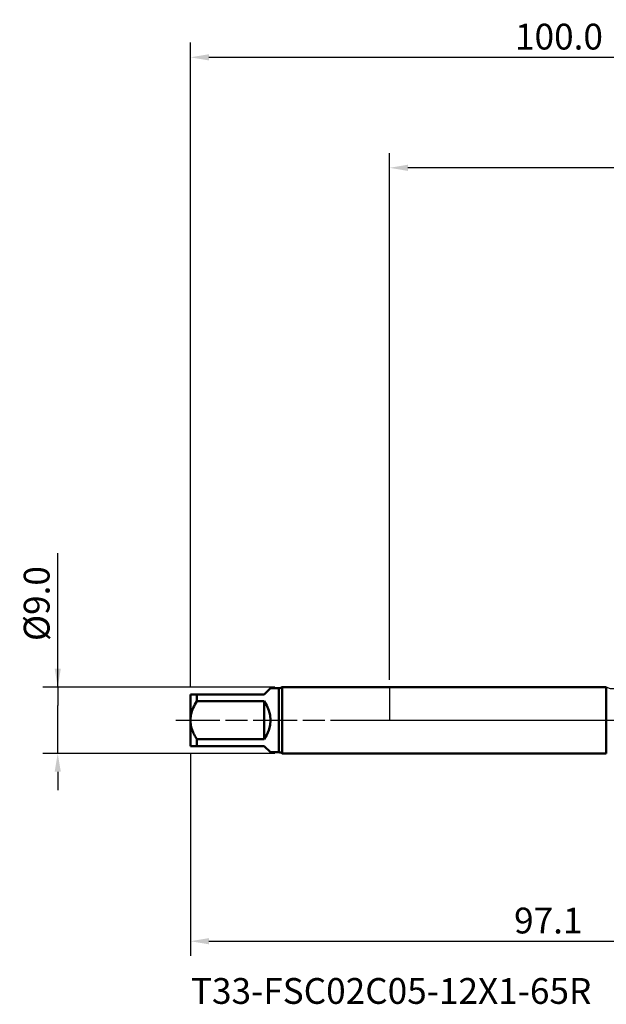
# Model space of a CAD drawing. Extents: x -50 to 107, y -39 to 95.
# Drawn here: x -50 to 29, y -39 to 95 of the extents above; entities that cross this region are included whole.
import ezdxf

# ---------------------------------------------------------------- set-up
doc = ezdxf.new("R2010")
doc.units = 0
doc.header["$PDMODE"] = 1
doc.linetypes.add('LONGDASH_DASH', pattern=[10.5, 6, -0.75, 3, -0.75])
for name, color, linetype, lineweight in [('1', 4, 'Continuous', 50), ('2', 7, 'Continuous', 25), ('4', 2, 'LONGDASH_DASH', 25), ('NOCUT', 7, 'Continuous', 25), ('SK1', 4, 'Continuous', 50), ('SK2', 7, 'Continuous', 25), ('SK4', 2, 'LONGDASH_DASH', 25), ('SK6', 5, 'Continuous', 35)]:
    doc.layers.add(name, color=color, linetype=linetype, lineweight=lineweight)
doc.styles.add('STANDARD 3.5 mm', font='monos.ttf', dxfattribs={"height": 3.5})
doc.dimstyles.new('AM_DIN', dxfattribs={"dimtxt": 3.5, "dimasz": 2.5, "dimexe": 2, "dimexo": 1, "dimgap": 1, "dimtad": 1, "dimdec": 1, "dimzin": 0, "dimdsep": 46, "dimtxsty": 'STANDARD 3.5 mm', "dimcen": 0.09, "dimadec": 0, "dimazin": 2, "dimtm": 1e-09, "dimtfac": 0.707107, "dimtmove": 0, "dimatfit": 3, "dimfxl": 1, "dimtolj": 1, "dimtzin": 0, "dimlwd": -1, "dimlwe": -1, "dimarcsym": 0})

# ---------------------------------------------------------------- blocks, each defined once
blk = doc.blocks.new('*D8')
at = {"layer": '2', "color": 0}
for p, q in [((0, 5.5), (0, 77)), ((70.5, 75), (2.5, 75))]:
    blk.add_line(p, q, dxfattribs=at)
for points in [[(2.5, 75.42), (2.5, 74.58), (0, 75)], [(70.5, 74.58), (70.5, 75.42), (73, 75)]]:
    blk.add_solid(points, dxfattribs=at)
at = {"layer": 'DEFPOINTS', "color": 0}
for p in [(0, 75), (0, 4.5), (73, 4.62)]:
    blk.add_point(p, dxfattribs=at)
at = {"layer": '2', "color": 0, "insert": (36.5, 77.81), "char_height": 3.5, "attachment_point": 5, "style": 'STANDARD 3.5 mm'}
blk.add_mtext('\\A1;73.0', dxfattribs=at)
blk = doc.blocks.new('*D9')
at = {"layer": 'DEFPOINTS', "color": 0}
for p in [(73, 90), (73, 4.62), (-27, 3.5)]:
    blk.add_point(p, dxfattribs=at)
at = {"layer": 'SK2', "color": 0}
for p, q in [((-27, 4.5), (-27, 92)), ((73, 5.62), (73, 92)), ((-24.5, 90), (70.5, 90))]:
    blk.add_line(p, q, dxfattribs=at)
for points in [[(-24.5, 90.42), (-24.5, 89.58), (-27, 90)], [(70.5, 89.58), (70.5, 90.42), (73, 90)]]:
    blk.add_solid(points, dxfattribs=at)
at = {"layer": 'SK2', "color": 0, "insert": (23, 92.81), "char_height": 3.5, "attachment_point": 5, "style": 'STANDARD 3.5 mm'}
blk.add_mtext('\\A1;100.0', dxfattribs=at)
blk = doc.blocks.new('*D10')
at = {"layer": 'DEFPOINTS', "color": 0}
for p in [(70.09, 6.08), (-27, -3.5), (70.09, -25)]:
    blk.add_point(p, dxfattribs=at)
at = {"layer": 'SK2', "color": 0}
for p, q in [((70.09, 5.08), (70.09, -32)), ((-27, -4.5), (-27, -32)), ((-24.5, -30), (67.59, -30))]:
    blk.add_line(p, q, dxfattribs=at)
for points in [[(-24.5, -29.58), (-24.5, -30.42), (-27, -30)], [(67.59, -30.42), (67.59, -29.58), (70.09, -30)]]:
    blk.add_solid(points, dxfattribs=at)
at = {"layer": 'SK2', "color": 0, "insert": (21.55, -27.19), "char_height": 3.5, "attachment_point": 5, "style": 'STANDARD 3.5 mm'}
blk.add_mtext('\\A1;97.1', dxfattribs=at)
blk = doc.blocks.new('*D11')
at = {"layer": 'DEFPOINTS', "color": 0}
for p in [(-14.53, 4.5), (-45, -4.5), (-14.53, -4.5)]:
    blk.add_point(p, dxfattribs=at)
at = {"layer": 'SK2', "color": 0}
for p, q in [((-45, 4.5), (-45, 22.68)), ((-45, 7), (-45, 9.5)), ((-15.53, 4.5), (-47, 4.5)), ((-45, 4.5), (-45, 2)), ((-45, -2), (-45, 2)), ((-45, -4.5), (-45, -2)), ((-15.53, -4.5), (-47, -4.5)), ((-45, -7), (-45, -9.5))]:
    blk.add_line(p, q, dxfattribs=at)
for points in [[(-45.42, 7), (-44.58, 7), (-45, 4.5)], [(-45.42, -7), (-44.58, -7), (-45, -4.5)]]:
    blk.add_solid(points, dxfattribs=at)
at = {"layer": 'SK2', "color": 0, "insert": (-47.86, 15.84), "char_height": 3.5, "attachment_point": 5, "rotation": 90, "style": 'STANDARD 3.5 mm'}
blk.add_mtext('\\A1;%%C9.0', dxfattribs=at)

msp = doc.modelspace()

# ---------------------------------------------------------------- linework, layer by layer
at = {"layer": '1'}
for p, q in [((29.419, 4.5), (0, 4.5)), ((29.419, 4.5), (29.419, -4.5)), ((0, -4.5), (29.419, -4.5))]:
    msp.add_line(p, q, dxfattribs=at)
at = {"layer": '4'}
msp.add_line((-2, 0), (75, 0), dxfattribs=at)
at = {"layer": 'NOCUT'}
msp.add_lwpolyline([(0, 4.5), (0.006, 0), (63, 0), (63, 6.085), (60.235, 4.25), (30, 4.25), (29.419, 4.5), (0, 4.5)], close=True, dxfattribs=at)
at = {"layer": 'SK1'}
for p, q in [((-17, 3.5), (-16.15, 4.35)), ((-15, 4.35), (-16.15, 4.35)), ((-15, 4.35), (-15, -4.35)), ((0, 4.5), (-14.534, 4.5)), ((-14.534, 4.5), (-14.534, 0)), ((-27, 3.5), (-27, 0)), ((-26.15, 2.583), (-26.15, 3.5)), ((-26.15, 3.5), (-17, 3.5)), ((-17, 2.583), (-26.15, 2.583)), ((-17, -2.583), (-17, 2.583)), ((-27, 0), (-27, -3.5)), ((-14.534, 0), (-14.534, -4.5)), ((-26.15, -3.5), (-26.15, -2.583)), ((-26.15, -2.583), (-17, -2.583)), ((-17, -3.5), (-26.15, -3.5)), ((-16.15, -4.35), (-17, -3.5)), ((-16.15, -4.35), (-15, -4.35)), ((-14.534, -4.5), (0, -4.5))]:
    msp.add_line(p, q, dxfattribs=at)
for points in [[(-27, 3.5), (-26.995, 3.5), (-26.981, 3.5), (-26.957, 3.5), (-26.924, 3.5), (-26.883, 3.5), (-26.835, 3.5), (-26.779, 3.5), (-26.717, 3.5), (-26.648, 3.5), (-26.575, 3.5), (-26.497, 3.5), (-26.415, 3.5), (-26.33, 3.5), (-26.242, 3.5), (-26.15, 3.5)], [(-26.15, 2.583), (-26.275, 2.366), (-26.395, 2.146), (-26.507, 1.922), (-26.611, 1.695), (-26.706, 1.463), (-26.791, 1.228), (-26.863, 0.987), (-26.922, 0.743), (-26.965, 0.497), (-26.991, 0.249), (-27, 0)], [(-27, 0), (-26.995, -0.184), (-26.981, -0.368), (-26.957, -0.551), (-26.924, -0.732), (-26.883, -0.911), (-26.835, -1.088), (-26.779, -1.263), (-26.717, -1.437), (-26.648, -1.608), (-26.575, -1.777), (-26.497, -1.942), (-26.415, -2.106), (-26.33, -2.267), (-26.242, -2.426), (-26.15, -2.583)], [(-26.15, -3.5), (-26.275, -3.5), (-26.395, -3.5), (-26.507, -3.5), (-26.611, -3.5), (-26.706, -3.5), (-26.791, -3.5), (-26.863, -3.5), (-26.922, -3.5), (-26.965, -3.5), (-26.991, -3.5), (-27, -3.5)]]:
    msp.add_lwpolyline(points, dxfattribs=at)
for centre, radius, start, end in [((-15, 5.15), 0.8, 270, 305.65909), ((-20.5, 0), 4.35, 323.57142, 36.42858), ((-15, -5.15), 0.8, 54.34091, 90)]:
    msp.add_arc(centre, radius, start, end, dxfattribs=at)
at = {"layer": 'SK4'}
msp.add_line((-29, 0), (75, 0), dxfattribs=at)

# ---------------------------------------------------------------- texts
at = {"layer": 'SK6', "insert": (-26.933, -35), "char_height": 3.5, "attachment_point": 1, "style": 'STANDARD 3.5 mm'}
msp.add_mtext('T33-FSC02C05-12X1-65R', dxfattribs=at)

# ---------------------------------------------------------------- dimensions: what is measured, and where the dimension line sits
at = {"layer": '2'}
dim = msp.add_linear_dim(base=(0, 75), p1=(73, 4.625), p2=(0, 4.5), dimstyle='AM_DIN', dxfattribs=at)
dim.commit()
dim.dimension.update_dxf_attribs({"geometry": '*D8', "text_midpoint": (36.5, 75), "dimtype": 160})
at = {"layer": 'SK2'}
for base, p1, p2, picture, middle in [((73, 90), (-27, 3.5), (73, 4.625), '*D9', (23, 90)), ((70.092, -30), (-27, -3.5), (70.092, 6.085), '*D10', (21.546, -30))]:
    dim = msp.add_linear_dim(base=base, p1=p1, p2=p2, dimstyle='AM_DIN', dxfattribs=at)
    dim.commit()
    dim.dimension.update_dxf_attribs({"geometry": picture, "text_midpoint": middle, "dimtype": 160})
dim = msp.add_linear_dim(base=(-45, -4.5), p1=(-14.534, 4.5), p2=(-14.534, -4.5), angle=90, dimstyle='AM_DIN', override={"dimpost": '%%C<>'}, dxfattribs=at)
dim.commit()
dim.dimension.update_dxf_attribs({"geometry": '*D11', "text_midpoint": (-45, 15.841), "dimtype": 160})

doc.saveas('drawing.dxf')
